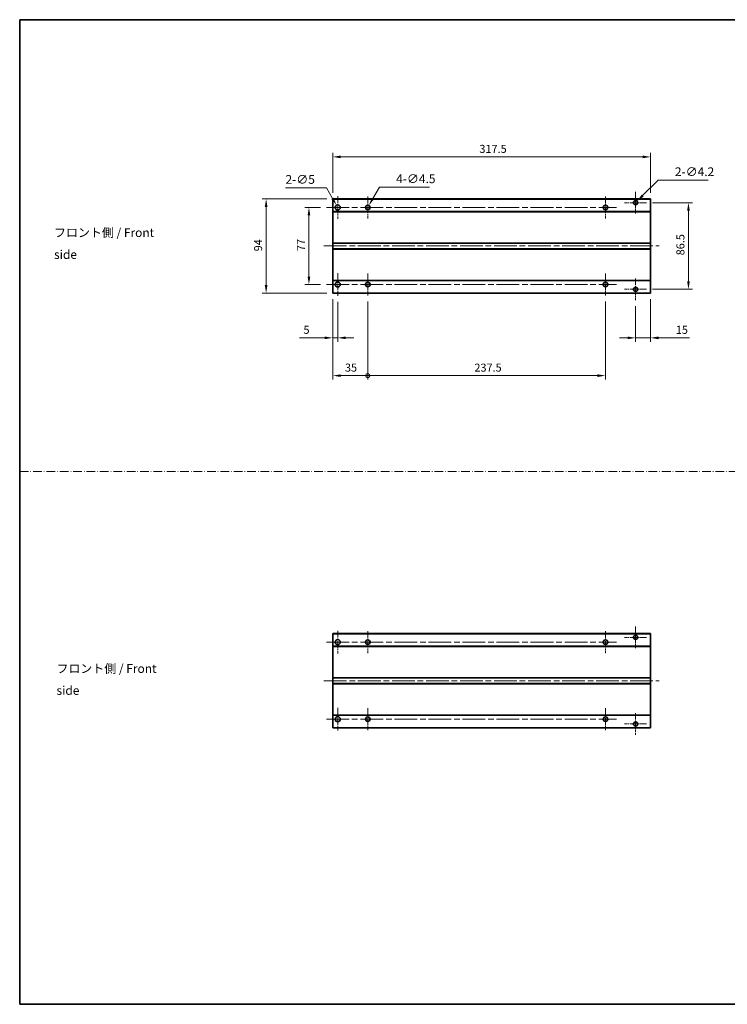
# Model space of a CAD drawing. Units: millimetres. Extents: x 58 to 11272, y 32 to 1437.
# Drawn here: x 4780 to 5487, y 32 to 1016 of the extents above; entities that cross this region are included whole.
import ezdxf

# ---------------------------------------------------------------- set-up
doc = ezdxf.new("R2010")
doc.units = ezdxf.units.MM
doc.header["$LTSCALE"] = 4
doc.linetypes.add('CHAIN', pattern=[0.3543, 0.2362, -0.0295, 0.0591, -0.0295])
doc.linetypes.add('DASH_DOT', pattern=[0.37, 0.24, -0.06, 0.01, -0.06])
doc.layers.get('Defpoints').update_dxf_attribs({"lineweight": 25})
for name, color, linetype, lineweight in [('Border (ISO)', 7, 'Continuous', 35), ('Center Mark (ISO)', 131, 'Continuous', 18), ('Centerline (ISO)', 131, 'Continuous', 18), ('Dimension (ISO)', 7, 'Continuous', 18), ('Dimension (ISO) @ 1', 7, 'Continuous', 18), ('Sketch Geometry (ISO)', 7, 'Continuous', 18), ('Symbol (ISO)', 7, 'Continuous', 18), ('Visible (ISO)', 7, 'Continuous', 35), ('Visible Narrow (ISO)', 7, 'Continuous', 25)]:
    doc.layers.add(name, color=color, linetype=linetype, lineweight=lineweight)
doc.styles.add('Note Text (TK)', font='txt')
doc.dimstyles.new('Default - Method 1b (TK)', dxfattribs={"dimscale": 4, "dimtxt": 2.5, "dimasz": 2.5, "dimexe": 1, "dimexo": 1.5, "dimgap": 1, "dimtad": 1, "dimtoh": 1, "dimrnd": 1e-08, "dimdsep": 46, "dimtxsty": 'Note Text (TK)', "dimcen": 0.09, "dimdle": 5, "dimclrd": 100, "dimclre": 100, "dimclrt": 7, "dimadec": 1, "dimazin": 1, "dimtfac": 1, "dimtmove": 0, "dimatfit": 3, "dimfxl": 1, "dimtolj": 1, "dimlwd": -1, "dimlwe": -1, "dimarcsym": 0})

# ---------------------------------------------------------------- blocks, each defined once
blk = doc.blocks.new('図面枠 tk図枠')
at = {"layer": 'Border (ISO)'}
for p, q in [((14.5, 289), (405.5, 289)), ((14.5, 289), (14.5, 8)), ((405.5, 289), (405.5, 8)), ((14.5, 8), (405.5, 8))]:
    blk.add_line(p, q, dxfattribs=at)
blk = doc.blocks.new('*D255')
at = {"layer": 'Defpoints', "color": 0}
for p in [(5410.2, 878.46), (5092.7, 836.46), (5410.2, 836.46)]:
    blk.add_point(p, dxfattribs=at)
at = {"layer": 'Dimension (ISO)', "color": 100}
for p, q in [((5092.7, 842.46), (5092.7, 882.46)), ((5100.7, 878.46), (5402.2, 878.46)), ((5410.2, 842.46), (5410.2, 882.46))]:
    blk.add_line(p, q, dxfattribs=at)
for points in [[(5100.7, 879.79), (5100.7, 877.13), (5092.7, 878.46)], [(5402.2, 879.79), (5402.2, 877.13), (5410.2, 878.46)]]:
    blk.add_solid(points, dxfattribs=at)
at = {"layer": 'Dimension (ISO)', "color": 7, "insert": (5239.23, 886.46), "char_height": 8, "attachment_point": 4, "style": 'Note Text (TK)'}
blk.add_mtext('\\A1;317.5', dxfattribs=at)
blk = doc.blocks.new('*D254')
at = {"layer": 'Defpoints', "color": 0}
for p in [(5096.45, 830.12), (5098.95, 825.79)]:
    blk.add_point(p, dxfattribs=at)
at = {"layer": 'Dimension (ISO)', "color": 100}
for p, q in [((5045.58, 847.56), (5086.39, 847.56)), ((5086.39, 847.56), (5092.45, 837.05)), ((5097.34, 827.96), (5098.06, 827.96)), ((5097.7, 827.6), (5097.7, 828.32))]:
    blk.add_line(p, q, dxfattribs=at)
blk.add_solid([(5093.61, 837.72), (5091.3, 836.39), (5096.45, 830.12)], dxfattribs=at)
at = {"layer": 'Dimension (ISO)', "color": 7, "insert": (5045.58, 855.94), "char_height": 8, "attachment_point": 4, "style": 'Note Text (TK)'}
blk.add_mtext('\\A1;\\fＭＳ Ｐゴシック|b0|i0;\\H8.7500;2-∅5', dxfattribs=at)
blk = doc.blocks.new('*D253')
at = {"layer": 'Defpoints', "color": 0}
for p in [(5128.83, 829.91), (5126.58, 826.01)]:
    blk.add_point(p, dxfattribs=at)
at = {"layer": 'Dimension (ISO)', "color": 100}
for p, q in [((5139.42, 848.26), (5132.83, 836.84)), ((5189.41, 848.26), (5139.42, 848.26)), ((5127.34, 827.96), (5128.06, 827.96)), ((5127.7, 827.6), (5127.7, 828.32))]:
    blk.add_line(p, q, dxfattribs=at)
blk.add_solid([(5131.67, 837.5), (5133.98, 836.17), (5128.83, 829.91)], dxfattribs=at)
at = {"layer": 'Dimension (ISO)', "color": 7, "insert": (5156.1, 856.63), "char_height": 8, "attachment_point": 4, "style": 'Note Text (TK)'}
blk.add_mtext('\\A1;\\fＭＳ Ｐゴシック|b0|i0;\\H8.7500;4-∅4.5', dxfattribs=at)
blk = doc.blocks.new('*D252')
at = {"layer": 'Defpoints', "color": 0}
for p in [(5393.72, 831.22), (5396.69, 834.19)]:
    blk.add_point(p, dxfattribs=at)
at = {"layer": 'Dimension (ISO)', "color": 100}
for p, q in [((5417.76, 855.26), (5402.34, 839.85)), ((5467.65, 855.26), (5417.76, 855.26)), ((5394.84, 832.71), (5395.56, 832.71)), ((5395.2, 832.35), (5395.2, 833.07))]:
    blk.add_line(p, q, dxfattribs=at)
blk.add_solid([(5401.4, 840.79), (5403.29, 838.91), (5396.69, 834.19)], dxfattribs=at)
at = {"layer": 'Dimension (ISO)', "color": 7, "insert": (5434.54, 863.64), "char_height": 8, "attachment_point": 4, "style": 'Note Text (TK)'}
blk.add_mtext('\\A1;\\fＭＳ Ｐゴシック|b0|i0;\\H8.7500;2-∅4.2', dxfattribs=at)
blk = doc.blocks.new('*D251')
at = {"layer": 'Defpoints', "color": 0}
for p in [(5086.45, 827.96), (5068.95, 750.96), (5086.45, 750.96)]:
    blk.add_point(p, dxfattribs=at)
at = {"layer": 'Dimension (ISO)', "color": 100}
for p, q in [((5080.45, 827.96), (5064.95, 827.96)), ((5068.95, 819.96), (5068.95, 758.96)), ((5080.45, 750.96), (5064.95, 750.96))]:
    blk.add_line(p, q, dxfattribs=at)
for points in [[(5067.62, 819.96), (5070.29, 819.96), (5068.95, 827.96)], [(5067.62, 758.96), (5070.29, 758.96), (5068.95, 750.96)]]:
    blk.add_solid(points, dxfattribs=at)
at = {"layer": 'Dimension (ISO)', "color": 7, "insert": (5060.95, 784.39), "char_height": 8, "attachment_point": 4, "rotation": 90, "style": 'Note Text (TK)'}
blk.add_mtext('\\A1;77', dxfattribs=at)
blk = doc.blocks.new('*D250')
at = {"layer": 'Defpoints', "color": 0}
for p in [(5092.7, 836.46), (5026.2, 742.46), (5092.7, 742.46)]:
    blk.add_point(p, dxfattribs=at)
at = {"layer": 'Dimension (ISO)', "color": 100}
for p, q in [((5086.7, 836.46), (5022.2, 836.46)), ((5026.2, 828.46), (5026.2, 750.46)), ((5086.7, 742.46), (5022.2, 742.46))]:
    blk.add_line(p, q, dxfattribs=at)
for points in [[(5024.87, 828.46), (5027.54, 828.46), (5026.2, 836.46)], [(5024.87, 750.46), (5027.54, 750.46), (5026.2, 742.46)]]:
    blk.add_solid(points, dxfattribs=at)
at = {"layer": 'Dimension (ISO)', "color": 7, "insert": (5018.2, 784.14), "char_height": 8, "attachment_point": 4, "rotation": 90, "style": 'Note Text (TK)'}
blk.add_mtext('\\A1;94', dxfattribs=at)
blk = doc.blocks.new('*D249')
at = {"layer": 'Defpoints', "color": 0}
for p in [(5092.7, 742.46), (5097.7, 739.71), (5097.7, 697.71)]:
    blk.add_point(p, dxfattribs=at)
at = {"layer": 'Dimension (ISO)', "color": 100}
for p, q in [((5092.7, 736.46), (5092.7, 693.71)), ((5097.7, 733.71), (5097.7, 693.71)), ((5084.7, 697.71), (5059.49, 697.71)), ((5097.7, 697.71), (5092.7, 697.71)), ((5105.7, 697.71), (5113.7, 697.71))]:
    blk.add_line(p, q, dxfattribs=at)
for points in [[(5084.7, 699.04), (5084.7, 696.38), (5092.7, 697.71)], [(5105.7, 699.04), (5105.7, 696.38), (5097.7, 697.71)]]:
    blk.add_solid(points, dxfattribs=at)
at = {"layer": 'Dimension (ISO)', "color": 7, "insert": (5063.49, 705.71), "char_height": 8, "attachment_point": 4, "style": 'Note Text (TK)'}
blk.add_mtext('\\A1;5', dxfattribs=at)
blk = doc.blocks.new('*D248')
at = {"layer": 'Defpoints', "color": 0}
for p in [(5410.2, 742.46), (5395.2, 735.36), (5395.2, 697.71)]:
    blk.add_point(p, dxfattribs=at)
at = {"layer": 'Dimension (ISO)', "color": 100}
for p, q in [((5395.2, 729.36), (5395.2, 693.71)), ((5410.2, 736.46), (5410.2, 693.71)), ((5387.2, 697.71), (5379.2, 697.71)), ((5395.2, 697.71), (5410.2, 697.71)), ((5418.2, 697.71), (5449.25, 697.71))]:
    blk.add_line(p, q, dxfattribs=at)
for points in [[(5387.2, 699.04), (5387.2, 696.38), (5395.2, 697.71)], [(5418.2, 699.04), (5418.2, 696.38), (5410.2, 697.71)]]:
    blk.add_solid(points, dxfattribs=at)
at = {"layer": 'Dimension (ISO)', "color": 7, "insert": (5435.43, 705.71), "char_height": 8, "attachment_point": 4, "style": 'Note Text (TK)'}
blk.add_mtext('\\A1;15', dxfattribs=at)
blk = doc.blocks.new('_DotSmall')
at = {"color": 0, "linetype": 'ByBlock', "const_width": 0.5}
blk.add_lwpolyline([(-0.0625, 0, 1), (0.0625, 0, 1)], format="xyb", close=True, dxfattribs=at)
blk = doc.blocks.new('*D247')
at = {"layer": 'Defpoints', "color": 0}
for p in [(5092.7, 742.46), (5127.7, 739.96), (5127.7, 659.96)]:
    blk.add_point(p, dxfattribs=at)
at = {"layer": 'Dimension (ISO)', "color": 100}
for p, q in [((5092.7, 736.46), (5092.7, 655.96)), ((5127.7, 733.96), (5127.7, 655.96)), ((5100.7, 659.96), (5127.7, 659.96))]:
    blk.add_line(p, q, dxfattribs=at)
blk.add_solid([(5100.7, 661.29), (5100.7, 658.63), (5092.7, 659.96)], dxfattribs=at)
at = {"layer": 'Dimension (ISO)', "color": 100, "xscale": 8, "yscale": 8, "zscale": 8}
blk.add_blockref('_DotSmall', (5127.7, 659.96), dxfattribs=at)
at = {"layer": 'Dimension (ISO)', "color": 7, "insert": (5104.94, 667.96), "char_height": 8, "attachment_point": 4, "style": 'Note Text (TK)'}
blk.add_mtext('\\A1;35', dxfattribs=at)
blk = doc.blocks.new('*D246')
at = {"layer": 'Defpoints', "color": 0}
for p in [(5127.7, 739.96), (5365.2, 739.96), (5365.2, 659.96)]:
    blk.add_point(p, dxfattribs=at)
at = {"layer": 'Dimension (ISO)', "color": 100}
for p, q in [((5127.7, 733.96), (5127.7, 655.96)), ((5365.2, 733.96), (5365.2, 655.96)), ((5127.7, 659.96), (5357.2, 659.96))]:
    blk.add_line(p, q, dxfattribs=at)
blk.add_solid([(5357.2, 661.29), (5357.2, 658.63), (5365.2, 659.96)], dxfattribs=at)
at = {"layer": 'Dimension (ISO)', "color": 100, "xscale": 8, "yscale": 8, "zscale": 8, "rotation": 180}
blk.add_blockref('_DotSmall', (5127.7, 659.96), dxfattribs=at)
at = {"layer": 'Dimension (ISO)', "color": 7, "insert": (5234.26, 667.96), "char_height": 8, "attachment_point": 4, "style": 'Note Text (TK)'}
blk.add_mtext('\\A1;237.5', dxfattribs=at)
blk = doc.blocks.new('*D245')
at = {"layer": 'Defpoints', "color": 0}
for p in [(5406.05, 832.71), (5406.05, 746.21), (5448.05, 746.21)]:
    blk.add_point(p, dxfattribs=at)
at = {"layer": 'Dimension (ISO)', "color": 100}
for p, q in [((5412.05, 832.71), (5452.05, 832.71)), ((5448.05, 824.71), (5448.05, 754.21)), ((5412.05, 746.21), (5452.05, 746.21))]:
    blk.add_line(p, q, dxfattribs=at)
for points in [[(5446.72, 824.71), (5449.39, 824.71), (5448.05, 832.71)], [(5446.72, 754.21), (5449.39, 754.21), (5448.05, 746.21)]]:
    blk.add_solid(points, dxfattribs=at)
at = {"layer": 'Dimension (ISO)', "color": 7, "insert": (5440.05, 780.12), "char_height": 8, "attachment_point": 4, "rotation": 90, "style": 'Note Text (TK)'}
blk.add_mtext('\\A1;86.5', dxfattribs=at)

msp = doc.modelspace()

# ---------------------------------------------------------------- linework, layer by layer
at = {"layer": 'Center Mark (ISO)', "linetype": 'CHAIN', "ltscale": 7.143376}
for p, q in [((5097.7031, 839.2086), (5097.7031, 816.7086)), ((5097.7031, 762.2086), (5097.7031, 739.7086)), ((5097.7031, 405.0006), (5097.7031, 382.5006)), ((5097.7031, 328.0006), (5097.7031, 305.5006))]:
    msp.add_line(p, q, dxfattribs=at)
at = {"layer": 'Center Mark (ISO)', "linetype": 'CHAIN', "ltscale": 6.984632}
for p, q in [((5127.7031, 838.9586), (5127.7031, 816.9586)), ((5365.2031, 838.9586), (5365.2031, 816.9586)), ((5127.7031, 761.9586), (5127.7031, 739.9586)), ((5365.2031, 761.9586), (5365.2031, 739.9586)), ((5127.7031, 404.7506), (5127.7031, 382.7506)), ((5365.2031, 404.7506), (5365.2031, 382.7506)), ((5127.7031, 327.7506), (5127.7031, 305.7506)), ((5365.2031, 327.7506), (5365.2031, 305.7506))]:
    msp.add_line(p, q, dxfattribs=at)
at = {"layer": 'Center Mark (ISO)', "linetype": 'CHAIN', "ltscale": 6.889386}
for p, q in [((5395.2031, 843.5586), (5395.2031, 821.8586)), ((5406.0531, 832.7086), (5384.3531, 832.7086)), ((5395.2031, 757.0586), (5395.2031, 735.3586)), ((5406.0531, 746.2086), (5384.3531, 746.2086)), ((5395.2031, 409.3506), (5395.2031, 387.6506)), ((5406.0531, 398.5006), (5384.3531, 398.5006)), ((5395.2031, 322.8506), (5395.2031, 301.1506)), ((5406.0531, 312.0006), (5384.3531, 312.0006))]:
    msp.add_line(p, q, dxfattribs=at)
at = {"layer": 'Centerline (ISO)', "linetype": 'CHAIN', "ltscale": 23.990969}
for p, q in [((5086.4531, 827.9586), (5376.2031, 827.9586)), ((5083.9531, 789.4586), (5418.9531, 789.4586)), ((5086.4531, 750.9586), (5376.2031, 750.9586)), ((5086.4531, 393.7506), (5376.2031, 393.7506)), ((5083.9531, 355.2506), (5418.9531, 355.2506)), ((5086.4531, 316.7506), (5376.2031, 316.7506))]:
    msp.add_line(p, q, dxfattribs=at)
at = {"layer": 'Sketch Geometry (ISO)', "color": 4, "linetype": 'DASH_DOT', "lineweight": 18, "ltscale": 9.032109}
msp.add_line((4780.0001, 564.1834), (6148.5001, 564.1834), dxfattribs=at)
at = {"layer": 'Visible (ISO)'}
for p, q in [((5092.7031, 836.4586), (5410.2031, 836.4586)), ((5092.7031, 836.4586), (5092.7031, 836.1586)), ((5092.7031, 823.9586), (5092.7031, 836.1586)), ((5410.2031, 836.4586), (5410.2031, 836.1586)), ((5410.2031, 823.9586), (5410.2031, 836.1586)), ((5092.7031, 823.9586), (5092.7031, 823.4586)), ((5092.7031, 823.9586), (5410.2031, 823.9586)), ((5092.7031, 792.7086), (5092.7031, 823.4586)), ((5410.2031, 823.9586), (5410.2031, 823.4586)), ((5410.2031, 792.7086), (5410.2031, 823.4586)), ((5092.7031, 792.7086), (5092.7031, 792.2086)), ((5092.7031, 786.7086), (5092.7031, 792.2086)), ((5092.7031, 792.2086), (5410.2031, 792.2086)), ((5410.2031, 792.7086), (5410.2031, 792.2086)), ((5410.2031, 786.7086), (5410.2031, 792.2086)), ((5092.7031, 786.7086), (5410.2031, 786.7086)), ((5092.7031, 786.7086), (5092.7031, 786.2086)), ((5092.7031, 755.4586), (5092.7031, 786.2086)), ((5410.2031, 786.7086), (5410.2031, 786.2086)), ((5410.2031, 755.4586), (5410.2031, 786.2086)), ((5092.7031, 755.4586), (5092.7031, 754.9586)), ((5092.7031, 742.7586), (5092.7031, 754.9586)), ((5092.7031, 754.9586), (5410.2031, 754.9586)), ((5410.2031, 755.4586), (5410.2031, 754.9586)), ((5410.2031, 742.7586), (5410.2031, 754.9586)), ((5092.7031, 742.7586), (5092.7031, 742.4586)), ((5092.7031, 742.4586), (5410.2031, 742.4586)), ((5410.2031, 742.7586), (5410.2031, 742.4586)), ((5092.7031, 402.2506), (5410.2031, 402.2506)), ((5092.7031, 402.2506), (5092.7031, 401.9506)), ((5092.7031, 389.7506), (5092.7031, 401.9506)), ((5410.2031, 402.2506), (5410.2031, 401.9506)), ((5410.2031, 389.7506), (5410.2031, 401.9506)), ((5092.7031, 389.7506), (5092.7031, 389.2506)), ((5092.7031, 389.7506), (5410.2031, 389.7506)), ((5092.7031, 358.5006), (5092.7031, 389.2506)), ((5410.2031, 389.7506), (5410.2031, 389.2506)), ((5410.2031, 358.5006), (5410.2031, 389.2506)), ((5092.7031, 358.5006), (5092.7031, 358.0006)), ((5092.7031, 352.5006), (5092.7031, 358.0006)), ((5092.7031, 358.0006), (5410.2031, 358.0006)), ((5410.2031, 358.5006), (5410.2031, 358.0006)), ((5410.2031, 352.5006), (5410.2031, 358.0006)), ((5092.7031, 352.5006), (5410.2031, 352.5006)), ((5092.7031, 352.5006), (5092.7031, 352.0006)), ((5092.7031, 321.2506), (5092.7031, 352.0006)), ((5410.2031, 352.5006), (5410.2031, 352.0006)), ((5410.2031, 321.2506), (5410.2031, 352.0006)), ((5092.7031, 321.2506), (5092.7031, 320.7506)), ((5092.7031, 308.5506), (5092.7031, 320.7506)), ((5092.7031, 320.7506), (5410.2031, 320.7506)), ((5410.2031, 321.2506), (5410.2031, 320.7506)), ((5410.2031, 308.5506), (5410.2031, 320.7506)), ((5092.7031, 308.5506), (5092.7031, 308.2506)), ((5092.7031, 308.2506), (5410.2031, 308.2506)), ((5410.2031, 308.5506), (5410.2031, 308.2506))]:
    msp.add_line(p, q, dxfattribs=at)
for centre, radius in [((5097.7031, 827.9586), 2.5), ((5127.7031, 827.9586), 2.25), ((5365.2031, 827.9586), 2.25), ((5395.2031, 832.7086), 2.1), ((5097.7031, 750.9586), 2.5), ((5127.7031, 750.9586), 2.25), ((5365.2031, 750.9586), 2.25), ((5395.2031, 746.2086), 2.1), ((5097.7031, 393.7506), 2.5), ((5127.7031, 393.7506), 2.25), ((5365.2031, 393.7506), 2.25), ((5395.2031, 398.5006), 2.1), ((5097.7031, 316.7506), 2.5), ((5127.7031, 316.7506), 2.25), ((5365.2031, 316.7506), 2.25), ((5395.2031, 312.0006), 2.1)]:
    msp.add_circle(centre, radius, dxfattribs=at)
at = {"layer": 'Visible Narrow (ISO)'}
for p, q in [((5092.7031, 836.1586), (5410.2031, 836.1586)), ((5092.7031, 823.4586), (5410.2031, 823.4586)), ((5092.7031, 792.7086), (5410.2031, 792.7086)), ((5092.7031, 786.2086), (5410.2031, 786.2086)), ((5092.7031, 755.4586), (5410.2031, 755.4586)), ((5092.7031, 742.7586), (5410.2031, 742.7586)), ((5092.7031, 401.9506), (5410.2031, 401.9506)), ((5092.7031, 389.2506), (5410.2031, 389.2506)), ((5092.7031, 358.5006), (5410.2031, 358.5006)), ((5092.7031, 352.0006), (5410.2031, 352.0006)), ((5092.7031, 321.2506), (5410.2031, 321.2506)), ((5092.7031, 308.5506), (5410.2031, 308.5506))]:
    msp.add_line(p, q, dxfattribs=at)

# ---------------------------------------------------------------- block references
at = {"xscale": 3.5, "yscale": 3.5, "zscale": 3.5}
msp.add_blockref('図面枠 tk図枠', (4729.25, 4), dxfattribs=at)

# ---------------------------------------------------------------- texts
at = {"layer": 'Symbol (ISO)', "color": 7, "char_height": 8.75, "width": 124.700292, "attachment_point": 4, "line_spacing_factor": 1.5, "style": 'Note Text (TK)'}
for insert in [(4814.3567, 791.8668), (4816.7744, 356.4436)]:
    msp.add_mtext('{\\fＭＳ Ｐゴシック|b0|i0;フロント側 / Front side}', dxfattribs=dict(at, insert=insert))

# ---------------------------------------------------------------- dimensions: what is measured, and where the dimension line sits
at = {"layer": 'Dimension (ISO) @ 1', "color": 100}
for base, p1, p2, angle, override, picture, middle in [((5410.2031, 878.4586), (5092.7031, 836.4586), (5410.2031, 836.4586), 180, {"dimscale": 1, "dimtxt": 8, "dimasz": 8, "dimexe": 4, "dimexo": 6, "dimgap": 4, "dimtoh": 0, "dimdec": 2, "dimcen": 0.36, "dimtol": 0, "dimlim": 0, "dimtp": 0, "dimtm": 0, "dimtdec": 2, "dimtix": 0, "dimtofl": 0, "dimtmove": 0, "dimatfit": 1}, '*D255', (5251.4531, 878.4586)), ((5026.2031, 742.4586), (5092.7031, 836.4586), (5092.7031, 742.4586), 270, {"dimscale": 1, "dimtxt": 8, "dimasz": 8, "dimexe": 4, "dimexo": 6, "dimgap": 4, "dimtoh": 0, "dimdec": 2, "dimcen": 0.36, "dimtol": 0, "dimlim": 0, "dimtp": 0, "dimtm": 0, "dimtdec": 2, "dimtix": 0, "dimtofl": 0, "dimtmove": 0, "dimatfit": 1}, '*D250', (5026.2031, 789.4586)), ((5068.9531, 750.9586), (5086.4531, 827.9586), (5086.4531, 750.9586), 90, {"dimscale": 1, "dimtxt": 8, "dimasz": 8, "dimexe": 4, "dimexo": 6, "dimgap": 4, "dimtoh": 0, "dimdec": 2, "dimcen": 0.36, "dimtol": 0, "dimlim": 0, "dimtp": 0, "dimtm": 0, "dimtdec": 2, "dimtix": 0, "dimtofl": 0, "dimtmove": 0, "dimatfit": 1}, '*D251', (5068.9531, 789.4586)), ((5448.0531, 746.2086), (5406.0531, 832.7086), (5406.0531, 746.2086), 90, {"dimscale": 1, "dimtxt": 8, "dimasz": 8, "dimexe": 4, "dimexo": 6, "dimgap": 4, "dimtoh": 0, "dimdec": 2, "dimcen": 0.36, "dimtol": 0, "dimlim": 0, "dimtp": 0, "dimtm": 0, "dimtdec": 2, "dimtix": 0, "dimtofl": 0, "dimtmove": 0, "dimatfit": 1}, '*D245', (5448.0531, 789.4586)), ((5127.7031, 659.9586), (5092.7031, 742.4586), (5127.7031, 739.9586), 180, {"dimscale": 1, "dimtxt": 8, "dimasz": 8, "dimexe": 4, "dimexo": 6, "dimgap": 4, "dimtoh": 0, "dimdec": 2, "dimblk2": 'DotSmall', "dimsah": 1, "dimcen": 0.36, "dimdle": 0, "dimtol": 0, "dimlim": 0, "dimtp": 0, "dimtm": 0, "dimtdec": 2, "dimtix": 0, "dimtofl": 0, "dimtmove": 0, "dimatfit": 1}, '*D247', (5110.1681, 659.9586)), ((5365.2031, 659.9586), (5127.7031, 739.9586), (5365.2031, 739.9586), 180, {"dimscale": 1, "dimtxt": 8, "dimasz": 8, "dimexe": 4, "dimexo": 6, "dimgap": 4, "dimtoh": 0, "dimdec": 2, "dimblk1": 'DotSmall', "dimsah": 1, "dimcen": 0.36, "dimdle": 0, "dimtol": 0, "dimlim": 0, "dimtp": 0, "dimtm": 0, "dimtdec": 2, "dimtix": 0, "dimtofl": 0, "dimtmove": 0, "dimatfit": 1}, '*D246', (5246.4881, 659.9586))]:
    dim = msp.add_linear_dim(base=base, p1=p1, p2=p2, angle=angle, dimstyle='Default - Method 1b (TK)', override=override, dxfattribs=at)
    dim.commit()
    dim.dimension.update_dxf_attribs({"geometry": picture, "text_midpoint": middle, "dimtype": 128})
for p1, p2, text, picture, middle in [((5393.7182, 831.2237), (5396.688, 834.1935), '\\fＭＳ Ｐゴシック|b0|i0;\\H8.7500;2-<>', '*D252', (5451.0909, 855.2637)), ((5098.9531, 825.7935), (5096.4531, 830.1237), '\\fＭＳ Ｐゴシック|b0|i0;\\H8.7500;2-<>', '*D254', (5057.6587, 847.56)), ((5126.5781, 826.01), (5128.8281, 829.9072), '\\fＭＳ Ｐゴシック|b0|i0;\\H8.7500;4-<>', '*D253', (5172.7555, 848.2578))]:
    dim = msp.add_diameter_dim_2p(p1=p1, p2=p2, text=text, dimstyle='Default - Method 1b (TK)', override={"dimscale": 1, "dimtxt": 8, "dimasz": 8, "dimexe": 4, "dimexo": 6, "dimgap": 4, "dimtih": 1, "dimdec": 2, "dimlfac": 1, "dimcen": 0.36, "dimtol": 0, "dimlim": 0, "dimtp": 0, "dimtm": 0, "dimtdec": 2, "dimtix": 0, "dimtofl": 0, "dimtmove": 0, "dimatfit": 3}, dxfattribs=at)
    dim.commit()
    dim.dimension.update_dxf_attribs({"geometry": picture, "text_midpoint": middle, "dimtype": 131})
for base, p1, p2, picture, middle in [((5097.7031, 697.7086), (5092.7031, 742.4586), (5097.7031, 739.7086), '*D249', (5065.8054, 697.7086)), ((5395.2031, 697.7086), (5410.2031, 742.4586), (5395.2031, 735.3586), '*D248', (5440.3394, 697.7086))]:
    dim = msp.add_linear_dim(base=base, p1=p1, p2=p2, dimstyle='Default - Method 1b (TK)', override={"dimscale": 1, "dimtxt": 8, "dimasz": 8, "dimexe": 4, "dimexo": 6, "dimgap": 4, "dimtoh": 0, "dimdec": 2, "dimcen": 0.36, "dimtol": 0, "dimlim": 0, "dimtp": 0, "dimtm": 0, "dimtdec": 2, "dimtix": 0, "dimtofl": 1, "dimtmove": 0, "dimatfit": 1}, dxfattribs=at)
    dim.commit()
    dim.dimension.update_dxf_attribs({"geometry": picture, "text_midpoint": middle, "dimtype": 128})

doc.saveas('drawing.dxf')
